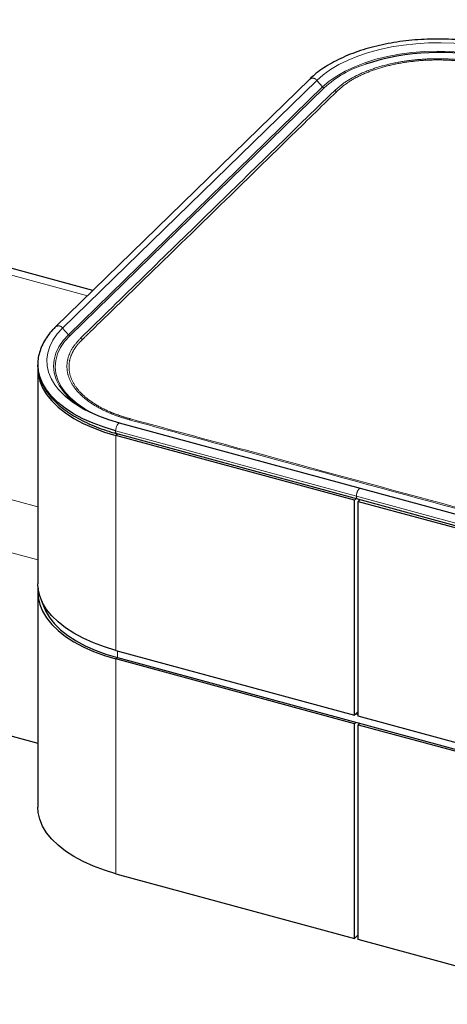
# Model space of a CAD drawing. Units: inches. Extents: x 0.2 to 10.8, y 0.2 to 8.2.
# Drawn here: x 1.6 to 1.8, y 4.3 to 4.8 of the extents above; entities that cross this region are included whole.
import ezdxf

# ---------------------------------------------------------------- set-up
doc = ezdxf.new("R2010")
doc.units = ezdxf.units.IN
doc.header["$MEASUREMENT"] = 0
doc.linetypes.add('PHANTOM', pattern=[0.49999999999999994, 0.25, -0.05, 0.05, -0.05, 0.05, -0.05])
doc.layers.add('DIM', color=7, linetype='Continuous', lineweight=25)
doc.styles.add('SLDTEXTSTYLE0', font='ARIAL.TTF', dxfattribs={"width": 0.948})
doc.dimstyles.new('SLDDIMSTYLE2', dxfattribs={"dimtxt": 0.1011149088541667, "dimasz": 0.12, "dimexe": 0, "dimexo": 0.0625, "dimgap": 0.02527872721354166, "dimtad": 0, "dimtih": 1, "dimtoh": 1, "dimdec": 6, "dimlfac": 24, "dimrnd": 1e-09, "dimzin": 12, "dimdsep": 46, "dimlunit": 5, "dimtxsty": 'SLDTEXTSTYLE0', "dimsah": 1, "dimcen": 0.09, "dimadec": 0, "dimazin": 3, "dimtfac": 1, "dimtdec": 3, "dimtofl": 0, "dimtmove": 0, "dimatfit": 3, "dimfxl": 0, "dimfrac": 2, "dimtolj": 1, "dimtzin": 12, "dimarcsym": 0})

msp = doc.modelspace()

# ---------------------------------------------------------------- linework, layer by layer
at = {"color": 7, "linetype": 'Continuous', "lineweight": 25}
for p, q in [((1.743962251365093, 4.788407530681718), (1.617371127117814, 4.66485071258606)), ((1.635914028004834, 4.682949152310696), (1.324532422437968, 4.767576000603044)), ((1.608536922629622, 4.643810258365527), (1.608536922629622, 4.536664345777751)), ((1.769163011943941, 4.58421518739592), (1.649213731650585, 4.616814831577478)), ((1.647793128529025, 4.611587770783041), (1.767742408822382, 4.578988126601484)), ((1.76626740228721, 4.578296892854555), (1.647423717186805, 4.610596059952706)), ((1.889112147155585, 4.551615582644464), (1.769162866862228, 4.584215226826021)), ((1.76626740228721, 4.578296892854555), (1.767142623348436, 4.579151135441454)), ((1.766267402287209, 4.471150980266787), (1.76626740228721, 4.578296892854555)), ((1.767742263740669, 4.578988166031584), (1.887691544034025, 4.546388521850027)), ((1.768109940040704, 4.577796130573963), (1.768985161101931, 4.578650373160862)), ((1.768109940040704, 4.470650217986195), (1.768109940040704, 4.577796130573963)), ((1.768109940040704, 4.577796130573963), (1.886953625141107, 4.545496963475812)), ((1.768600879231859, 4.578275302274967), (1.768600879231859, 4.578754812738983)), ((1.221329282757869, 4.562416749212389), (1.60853692262962, 4.457182009551352)), ((1.60853692262962, 4.532378509274253), (1.608536922629621, 4.425232596686471)), ((1.647423717186805, 4.50345014736494), (1.766267402287209, 4.471150980266787)), ((1.766267402287204, 4.466865143763286), (1.647423717186803, 4.499164310861433)), ((1.648104314628995, 4.499828594829685), (1.887634222583297, 4.43472949835279)), ((1.766267402287209, 4.471150980266787), (1.768109940040704, 4.472949353599804)), ((1.766947999729399, 4.471815264235044), (1.768109940040704, 4.4714994737558)), ((1.886953625141107, 4.438351050888044), (1.768109940040704, 4.470650217986195)), ((1.766267402287204, 4.466865143763286), (1.766947999729388, 4.467529427731536)), ((1.766267402287208, 4.359719231175512), (1.766267402287204, 4.466865143763286)), ((1.768109940040697, 4.466364381482692), (1.768790537482883, 4.467028665450945)), ((1.768109940040702, 4.359218468894918), (1.768109940040697, 4.466364381482692)), ((1.768109940040697, 4.466364381482692), (1.8869536251411, 4.434065214384539)), ((1.768600879231854, 4.466843553183698), (1.768600879231854, 4.467080210499689)), ((1.647423717186803, 4.39201839827366), (1.766267402287208, 4.359719231175512)), ((1.766267402287208, 4.359719231175512), (1.768109940040702, 4.361517604508526)), ((1.886953625141105, 4.326919301796765), (1.768109940040702, 4.359218468894918))]:
    msp.add_line(p, q, dxfattribs=at)
at = {"color": 8, "linetype": 'PHANTOM', "lineweight": 18}
for p, q in [((1.620848365302291, 4.664221739616488), (1.747439489549571, 4.787778557712148)), ((1.623782289931195, 4.660913271559118), (1.750373414178475, 4.784470089654778)), ((1.751105195642233, 4.784002874528307), (1.624514071394953, 4.660446056432648)), ((1.750373414178475, 4.784470089654778), (1.747439489549571, 4.787778557712148)), ((1.633282519211992, 4.680380719056251), (1.319724227257288, 4.765599144068063)), ((1.229885364888252, 4.67791366025824), (1.608536922629622, 4.575004280385581)), ((1.623782289931195, 4.660913271559118), (1.620848365302291, 4.664221739616488)), ((1.221329282757868, 4.653847927953956), (1.608536922629622, 4.548613188292922)), ((1.647239463411456, 4.612967630953498), (1.767188671163956, 4.58036800648699)), ((1.648298938248032, 4.611450302539606), (1.647423717186805, 4.610596059952706)), ((1.647423717186805, 4.50345014736494), (1.647423717186805, 4.610596059952706)), ((1.887137878916456, 4.547768382020484), (1.767188671163956, 4.58036800648699)), ((1.648104314628989, 4.499828594829687), (1.647423717186803, 4.499164310861433)), ((1.647423717186803, 4.39201839827366), (1.647423717186803, 4.499164310861433)), ((1.648104314628995, 4.499828594829685), (1.648104314628995, 4.503265175563591))]:
    msp.add_line(p, q, dxfattribs=at)
at = {"color": 8, "linetype": 'PHANTOM', "lineweight": 18, "flags": 128}
for points in [[(1.747439489549571, 4.787778557712148), (1.750633907938893, 4.790575308680818), (1.754315733574137, 4.793208324952293), (1.758453554417158, 4.795655142560122), (1.763012068039477, 4.797894886119195), (1.767952382810157, 4.79990844692718), (1.773232349705479, 4.801678645993223), (1.778806921909556, 4.803190380603049), (1.784628539137883, 4.804430753169989), (1.790647533404911, 4.805389181272644), (1.796812552773791, 4.806057487940374), (1.803070999472994, 4.806429971416331), (1.809369478641948, 4.806503453802829), (1.815654253877163, 4.806277308174057), (1.821871705692284, 4.805753463924783), (1.827968788980634, 4.80493639030944), (1.833893485577369, 4.803833058312019), (1.839595248060115, 4.802452881172103)], [(1.750373414178475, 4.784470089654778), (1.753618095707044, 4.787292169140232), (1.757384224492641, 4.789936859714055), (1.761635530656284, 4.792378691560285), (1.766331071795617, 4.794594148503401), (1.771425627282625, 4.796561894481949), (1.776870133763, 4.798262979026476), (1.782612157663066, 4.799681019762912), (1.788596400153757, 4.800802360183784), (1.794765229708566, 4.801616201167852), (1.801059237126657, 4.80211470498155), (1.807417807675938, 4.802293070760641), (1.813779704846071, 4.802149580745168), (1.820083660089542, 4.80168561682242), (1.826268962871263, 4.8009056472186), (1.832276045344216, 4.799817183467369), (1.838047056020381, 4.798430708069668)], [(1.618793407052143, 4.633617878089826), (1.617008121067471, 4.635911791669042), (1.615147233204332, 4.639011802889227), (1.613849646287388, 4.642187022596758), (1.613126430870701, 4.645410360936643), (1.612983757173205, 4.648654317522682), (1.613422842436584, 4.651891216061069), (1.614439940540187, 4.655093440474775), (1.616026373961612, 4.658233670514172), (1.618168607810269, 4.661285114843781), (1.620848365302291, 4.664221739616488)], [(1.619109338241967, 4.635558541255117), (1.617597323705655, 4.638621483056891), (1.616629426693798, 4.641863136520974), (1.616283110978942, 4.645138042455856), (1.616561711770734, 4.648414661727136), (1.617462545991251, 4.651661438700053), (1.618976938114505, 4.654847105137486), (1.621090303716496, 4.657940981330182), (1.623782289931195, 4.660913271559118)], [(1.624514071394953, 4.660446056432648), (1.621856410879523, 4.657511666078525), (1.619769992946024, 4.654457240111535), (1.618274910939707, 4.651312194323459), (1.617385563317589, 4.648106817224494), (1.617110514983437, 4.644871978348339), (1.617452414803065, 4.641638830961715), (1.61840797009431, 4.638438512041374), (1.619967978337356, 4.635301842407989), (1.622117415800037, 4.632259029904811), (1.624835582224584, 4.629339378479612), (1.628096300182428, 4.626571005971663), (1.631868167177146, 4.623980573321562), (1.636114858067665, 4.621593027811803), (1.638854594054272, 4.620276308849715)], [(1.649213731650585, 4.616814831577478), (1.649037935378202, 4.616826700877429), (1.648692123070501, 4.616680951427177), (1.648330898857806, 4.616332671210383), (1.647983766504523, 4.61581030676275), (1.647679078792134, 4.615156523323911), (1.647441721744794, 4.614424720062233), (1.647291082009797, 4.613674668582894), (1.647239463411456, 4.612967630953498)]]:
    msp.add_lwpolyline(points, dxfattribs=at)
at = {"color": 7, "linetype": 'Continuous', "lineweight": 25, "flags": 128}
for points in [[(1.647239463411456, 4.612967630953498), (1.641450937130023, 4.614721449594012), (1.636001297867317, 4.616742867468327), (1.630937040024039, 4.619014638551871), (1.626301370062501, 4.621517380894761), (1.622133837884324, 4.624229741981772), (1.618469999404621, 4.62712858090446), (1.615341113201468, 4.630189165791238), (1.612773873828736, 4.633385384810985), (1.61079018406757, 4.63668996894998), (1.609406968059584, 4.640074724661511), (1.608636026916048, 4.64351077440328), (1.608464903507819, 4.645878197796681)], [(1.608536922629622, 4.643810258365519), (1.608709669125508, 4.641226719572832), (1.609482819269455, 4.637780824416331), (1.610869998647092, 4.634386370264366), (1.612859372333074, 4.63107231740291), (1.615433967692548, 4.627866940162476), (1.618571819185681, 4.624797585691494), (1.62224615576991, 4.621890440640088), (1.626425629301034, 4.619170307744805), (1.631074581984525, 4.616660394220416), (1.636153350595262, 4.61438211376414), (1.641618604870182, 4.612354903861532), (1.647423717186805, 4.610596059952706)], [(1.64934009081699, 4.616758015161346), (1.643909907875352, 4.618403262259039), (1.63879763288105, 4.620299542646369), (1.6340468819618, 4.622430677927682), (1.629698186849376, 4.624778486008172), (1.62578864907717, 4.627322936217112), (1.622351623442992, 4.630042320202468), (1.61941643343769, 4.632913437138903), (1.618793407052143, 4.633617878089826)], [(1.647423717186805, 4.50345014736494), (1.641618604870181, 4.505208991273765), (1.636153350595261, 4.507236201176373), (1.631074581984524, 4.509514481632649), (1.626425629301034, 4.512024395157038), (1.62224615576991, 4.51474452805232), (1.618571819185681, 4.517651673103726), (1.615433967692547, 4.520721027574709), (1.612859372333074, 4.523926404815143), (1.610869998647091, 4.527240457676599), (1.609482819269454, 4.530634911828564), (1.608709669125507, 4.534080806985065), (1.608536922629622, 4.536664345777751)], [(1.608655726252504, 4.534521427545514), (1.608557144459672, 4.533262907480109), (1.608709669125506, 4.529794970481558), (1.609482819269453, 4.526349075325057), (1.61086999864709, 4.522954621173091), (1.612859372333073, 4.519640568311636), (1.615433967692546, 4.516435191071201), (1.618571819185679, 4.51336583660022), (1.622246155769908, 4.510458691548814), (1.626425629301032, 4.50773855865353), (1.631074581984523, 4.505228645129141), (1.63615335059526, 4.502950364672866), (1.64161860487018, 4.500923154770258), (1.647423717186803, 4.499164310861433)], [(1.610501427019604, 4.528005715570142), (1.610922234669991, 4.526469664004037), (1.612281670460075, 4.523143098935111), (1.614231256672338, 4.519895327130884), (1.616754360124622, 4.516754057435259), (1.619829454587893, 4.513746090053696), (1.623430304440437, 4.510897087903318), (1.627526188500938, 4.508231357665941), (1.63208216213076, 4.505771642412039), (1.637059355369282, 4.50353892756489), (1.642415304558704, 4.501552261860334), (1.648104314628995, 4.499828594829685)], [(1.647423717186803, 4.39201839827366), (1.64161860487018, 4.393777242182486), (1.63615335059526, 4.395804452085094), (1.631074581984523, 4.398082732541369), (1.626425629301032, 4.400592646065758), (1.622246155769909, 4.403312778961041), (1.618571819185679, 4.406219924012447), (1.615433967692546, 4.409289278483429), (1.612859372333073, 4.412494655723862), (1.61086999864709, 4.415808708585319), (1.609482819269453, 4.419203162737285), (1.608709669125506, 4.422649057893785), (1.608536922629621, 4.425232596686472)]]:
    msp.add_lwpolyline(points, dxfattribs=at)
at = {"color": 7, "linetype": 'Continuous', "lineweight": 25}
for centre, radius, start, end in [((1.807922493352891, 4.685505397817213), 0.1161630108197011, 76.5155837535154, 108.1224131860777), ((1.649799877242284, 4.655419880671178), 0.03655655874846481, 212.9088686257783, 241.6409822291098)]:
    msp.add_arc(centre, radius, start, end, dxfattribs=at)
at = {"color": 8, "linetype": 'PHANTOM', "lineweight": 18}
for centre, radius, start, end in [((1.788557120576098, 4.742844436594166), 0.05564767465429591, 107.5360054005002, 132.3004782381504), ((1.745392087773967, 4.786385958218279), 0.002476123458366337, 34.22271084278523, 125.271357695669), ((1.751532031411259, 4.785478099766838), 0.001535733791423064, 221.023638301473, 253.86294030576), ((1.754670309764005, 4.777048275279679), 0.005779297630462732, 62.33047178478553, 74.420476864021), ((1.618800856254671, 4.662828957522238), 0.002476314855214101, 34.22480834101704, 125.2517187076379), ((1.624940907163979, 4.661921281671183), 0.001535733791426662, 221.0236383015817, 253.862940305773), ((1.628111375930577, 4.653457062340615), 0.005800903877987275, 62.75018249383321, 74.83563582075746), ((1.655771231391345, 4.616694907792936), 0.002548266275273414, 117.8960968105151, 134.8706165219701), ((1.648492536662031, 4.612669414774481), 0.001288070440905628, 166.6133264700593, 237.1126514531586)]:
    msp.add_arc(centre, radius, start, end, dxfattribs=at)
at = {"color": 7, "linetype": 'Continuous', "lineweight": 25}
for points, knots in [([(1.841142210348081, 4.804142910625742), (1.840178093609397, 4.804396332974196), (1.837384195804676, 4.805130721367848), (1.83259113964928, 4.806156813864463), (1.826738169864595, 4.807130261678783), (1.820749484560623, 4.807837266537915), (1.814671564524186, 4.808277661167154), (1.808545594210261, 4.808447715324997), (1.802414600035905, 4.808346732521841), (1.79632132058255, 4.8079753042264), (1.79030830481021, 4.807335784577674), (1.784417413360619, 4.806432112382894), (1.778689533638057, 4.805269752903938), (1.773164354766908, 4.803855601107795), (1.767880213574502, 4.802197828492178), (1.762873615874608, 4.800305838679123), (1.758180266494473, 4.798189728596509), (1.753830904848853, 4.795861637099108), (1.749867170529662, 4.793330304944203), (1.746570231537693, 4.790838593876784), (1.744748783806733, 4.789140707295054), (1.743962251365094, 4.788407530681718)], [0, 0, 0, 0, 0.02877945250882361, 0.08339949506035006, 0.1379858219972497, 0.1925365448796334, 0.2470622478010795, 0.3015734517724438, 0.3560805706817217, 0.4105927144940181, 0.4651182198727821, 0.5196678270385587, 0.5742526285743605, 0.6288840860042842, 0.6835738348707049, 0.7383330827930615, 0.793171262012665, 0.8480933697748871, 0.9030951235203678, 0.9581548085027701, 1, 1, 1, 1]), ([(1.617371127117814, 4.66485071258606), (1.616855683803095, 4.664330559841383), (1.615368933363334, 4.66283022546938), (1.613269506032621, 4.660234648667058), (1.611258500581889, 4.657042195975311), (1.609765475038401, 4.653758870728837), (1.608839929748976, 4.650424756574611), (1.60842803969921, 4.647777318798312), (1.608504825413593, 4.646257646942262), (1.608525136486155, 4.64585566897556)], [0, 0, 0, 0, 0.09165802408592455, 0.2643794258770126, 0.4362298701528524, 0.6063555703792184, 0.7743546475137453, 0.9403131277145134, 1, 1, 1, 1]), ([(1.608525136486154, 4.645855668975578), (1.608529571287543, 4.645148507011144), (1.608540948801235, 4.64333427809175), (1.609146189395573, 4.640432933858299), (1.610262521612876, 4.637187698153022), (1.611901034936003, 4.634014049686448), (1.614029285633059, 4.630927130493785), (1.616646263893747, 4.62794686549647), (1.619734437850818, 4.625096417106492), (1.623271145445747, 4.622399514256598), (1.627226891521304, 4.619877956852048), (1.631568786934954, 4.617550829651468), (1.636261287364486, 4.615433121295316), (1.641182818256137, 4.613574067272983), (1.645086845416199, 4.612336374769226), (1.647299042783024, 4.611724443312689), (1.647793128529025, 4.611587770783041)], [0, 0, 0, 0, 0.04801694779602399, 0.12318781226068, 0.1985889405163974, 0.2746620175444875, 0.3516296526342223, 0.4294722672180784, 0.5079998339526123, 0.5869635327630364, 0.6661430981682771, 0.745374924329848, 0.8245568842090103, 0.9036555571492847, 0.9784818404393699, 1, 1, 1, 1])]:
    msp.add_open_spline(points, degree=3, knots=knots, dxfattribs=at)
at = {"color": 8, "linetype": 'PHANTOM', "lineweight": 18}
for points, knots in [([(1.834957137631783, 4.795152466464915), (1.831492118823854, 4.795959667701251), (1.825026516538571, 4.797465876598702), (1.814785131271126, 4.798487386827107), (1.80490632895314, 4.798682186266938), (1.795094262823911, 4.797986536032), (1.785552831511546, 4.79645784796287), (1.776579202422036, 4.794076698695569), (1.768473535335459, 4.790913623174445), (1.761461370349713, 4.787094217156278), (1.757968802308121, 4.784108245331931), (1.756222487977291, 4.782615233506186)], [0, 0, 0, 0, 0.1245546945428988, 0.2324146454376094, 0.3402733183727701, 0.4482303641590458, 0.5561880973018872, 0.667154514158075, 0.7781211943532833, 0.889058671615219, 1, 1, 1, 1]), ([(1.757354048553122, 4.782166656587599), (1.758995485700549, 4.783629985403931), (1.762330942047935, 4.786603519539185), (1.769124671766432, 4.790372598604844), (1.777073486595273, 4.793536670568261), (1.785843459824271, 4.79587807155665), (1.795260993039588, 4.79740391073693), (1.8048575242986, 4.798064094010623), (1.814619110596911, 4.797868140798301), (1.824022942039955, 4.796824085298447), (1.830555327931567, 4.795477569220256), (1.833841896466464, 4.794573278721424), (1.834364838548591, 4.794429392613076)], [0, 0, 0, 0, 0.1090400732261066, 0.2215731530942351, 0.3309037223593869, 0.4436984417846236, 0.5502047714757845, 0.6598905902855154, 0.7661740060829171, 0.8756355470438931, 0.9802117602962371, 0.9999999999999999, 0.9999999999999999, 0.9999999999999999, 0.9999999999999999]), ([(1.756222487977291, 4.782615233506186), (1.745666643105909, 4.772320382582114), (1.724554942325491, 4.751730669969225), (1.692901287930029, 4.720842293152987), (1.661258124799418, 4.689951028709359), (1.640171927144433, 4.669354326453341), (1.629628828134181, 4.659055975146814)], [0, 0, 0, 0, 0.2499995918472936, 0.4999994451050909, 0.7499997182188983, 0.9999999999999999, 0.9999999999999999, 0.9999999999999999, 0.9999999999999999]), ([(1.630917357889595, 4.65875506400548), (1.630917373217435, 4.658755078939174), (1.632551264823161, 4.660346955892158), (1.640720420257251, 4.668306428937888), (1.675025882616499, 4.701739128139907), (1.715490322725979, 4.741234543848196), (1.749394825309438, 4.774379038914706), (1.757208708160287, 4.782019293483248), (1.757208723453696, 4.78201930843683)], [0, 0, 0, 0, 3.637191128713605e-07, 0.03877112357825759, 0.193854163448837, 0.8141863753837736, 0.9999996363237247, 1, 1, 1, 1]), ([(1.757208723453696, 4.78201930843683), (1.757208738315303, 4.782019323613595), (1.757256907616719, 4.782068514403672), (1.757305485578766, 4.782117593066721), (1.757354048553122, 4.782166656587599)], [0, 0, 0, 0, 0.0003085285929812144, 1, 1, 1, 1]), ([(1.629628828134181, 4.659055975146814), (1.628251533015124, 4.657510414926026), (1.625496987329675, 4.654419344480145), (1.623323132710013, 4.649415856949398), (1.622733954073328, 4.644315031132154), (1.623816381380367, 4.639232942446808), (1.626564731890741, 4.634328263117563), (1.630840680540124, 4.629729504379227), (1.636577666898874, 4.625574554270833), (1.642706361994964, 4.622418548640867), (1.64860297598104, 4.620091679665776), (1.652183254258404, 4.619031141919982), (1.653973408602742, 4.618500868542918)], [0, 0, 0, 0, 0.108221223035142, 0.2164389453362445, 0.3246838260668169, 0.4329280188881081, 0.540850647014914, 0.648772096623476, 0.7566099859110414, 0.8644496189392752, 0.9322242337790716, 0.9999999999999999, 0.9999999999999999, 0.9999999999999999, 0.9999999999999999]), ([(1.654578975048155, 4.618947059169247), (1.65282089792441, 4.619456334122473), (1.649283987812296, 4.620480896530792), (1.643494116992792, 4.622732165485135), (1.637409149434365, 4.625813173280609), (1.631769234670271, 4.62987167638297), (1.627504181262451, 4.634404332252933), (1.624820628373247, 4.639203310138296), (1.62375445393586, 4.644214381183458), (1.624321380781942, 4.648885087021138), (1.62617720247561, 4.65315108263666), (1.628416811509833, 4.656274709976607), (1.630192899027682, 4.658042360125328), (1.630767442074412, 4.658614173784168)], [0, 0, 0, 0, 0.06723723394871117, 0.1352682709147505, 0.241534276492844, 0.350985222590894, 0.4574525047567947, 0.5671009409645809, 0.673823425317071, 0.7837569309173048, 0.8700118672625407, 0.9579503954218411, 1, 1, 1, 1]), ([(1.630767442074412, 4.658614173784168), (1.630817268511298, 4.658661160509378), (1.630867110581721, 4.658708161977136), (1.630917342133894, 4.658755049298736), (1.630917357889595, 4.65875506400548)], [0, 0, 0, 0, 0.9996863385685587, 1, 1, 1, 1]), ([(1.653973408602742, 4.618500868542918), (1.671031055128679, 4.613861324664814), (1.704175706273436, 4.604846243769763), (1.771484101927571, 4.586546669901912), (1.82174171546513, 4.572893341098281), (1.85590813132047, 4.56361145768044)], [0, 0, 0, 0, 0.2534487086870828, 0.492475267308974, 1, 1, 1, 1]), ([(1.65485830278986, 4.618872382580807), (1.654858273540817, 4.618872390347494), (1.654765029943412, 4.618897149924772), (1.654671987902875, 4.618922108461558), (1.654578975048155, 4.618947059169247)], [0, 0, 0, 0, 0.0003136841926526924, 1, 1, 1, 1]), ([(1.853865974167055, 4.564791504509034), (1.820594110414628, 4.57383638936648), (1.771234910948349, 4.587254581961588), (1.704893256217226, 4.6052805111448), (1.671829332444866, 4.614262564861594), (1.654858331811389, 4.618872374697728), (1.65485830278986, 4.618872382580807)], [0, 0, 0, 0, 0.5016664845124316, 0.7442281039272887, 0.999999562613222, 1, 1, 1, 1]), ([(1.76915592795025, 4.584188708390008), (1.769101092605371, 4.584207721841185), (1.768948092047901, 4.584260772818359), (1.768642243223795, 4.584109228112579), (1.768278156479083, 4.583764132757483), (1.767925770521722, 4.583232521320762), (1.767616606976181, 4.582569875736952), (1.767377520841371, 4.581829368875894), (1.767218886642116, 4.581063222333869), (1.767198742990009, 4.580599745102623), (1.767188671163956, 4.580368006487)], [0, 0, 0, 0, 0.07390289547552559, 0.2062024818361671, 0.3385020681968016, 0.4708016545574368, 0.6031012409180727, 0.735400827278726, 0.8677004136393506, 1, 1, 1, 1]), ([(1.767188671163956, 4.58036800648699), (1.767197444353929, 4.580167683764225), (1.767214990733876, 4.579767038318693), (1.767357237412251, 4.579329908745978), (1.767537118404385, 4.579060371860011), (1.767690407948101, 4.57902426957355), (1.767748717084977, 4.579010536783224)], [0, 0, 0, 0, 0.2767088359654593, 0.5534176719309895, 0.8301265078965557, 0.9999999999999999, 0.9999999999999999, 0.9999999999999999, 0.9999999999999999])]:
    msp.add_open_spline(points, degree=3, knots=knots, dxfattribs=at)

# ---------------------------------------------------------------- leaders
at = {"layer": 'DIM'}
msp.add_leader([(1.938334256425257, 4.784634037612618), (1.740272947545468, 6.117219430033597), (1.860270277633981, 6.117219430033597)], dimstyle='SLDDIMSTYLE2', dxfattribs=at)

doc.saveas('drawing.dxf')
